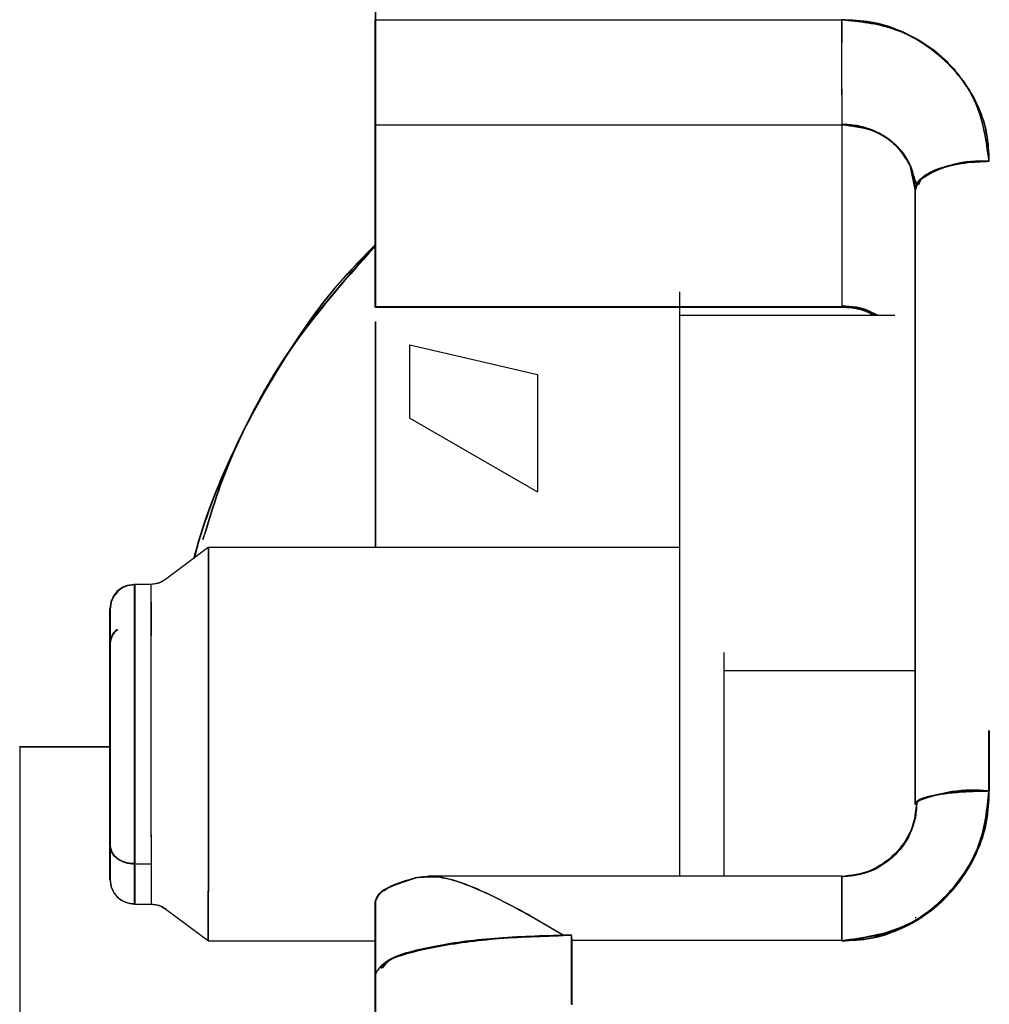
# Paper-space layout 'Sheet2' of a CAD drawing. Units: inches. Extents: x 4 to 303, y 5 to 193.
# Drawn here: x 84 to 85, y 78 to 79 of the extents above; entities that cross this region are included whole.
import ezdxf

# ---------------------------------------------------------------- set-up
doc = ezdxf.new("R2010")
doc.units = ezdxf.units.IN
doc.header["$MEASUREMENT"] = 0

psp = doc.layouts.new('Sheet2')

# ---------------------------------------------------------------- linework, layer by layer
at = {"color": 7, "linetype": 'Continuous', "lineweight": 25, "ltscale": 18}
for p, q in [((84.29139, 78.5784), (84.29139, 79.73007)), ((84.2911, 78.49491), (84.2911, 78.57869)), ((84.2911, 78.57869), (84.66512, 78.57869)), ((84.29139, 78.49459), (84.29139, 78.57837)), ((84.66512, 78.57869), (84.66512, 78.51842)), ((84.66541, 78.57712), (84.66541, 78.56006)), ((84.66541, 78.52325), (84.66541, 78.49459)), ((84.2911, 78.34933), (84.2911, 78.49491)), ((84.2911, 78.49491), (84.29139, 78.49491)), ((84.2911, 78.49491), (84.2911, 78.34933)), ((84.2911, 78.49491), (84.2911, 78.34933)), ((84.29139, 78.34901), (84.29139, 78.49459)), ((84.29139, 78.49459), (84.66541, 78.49459)), ((84.29139, 78.49459), (84.29139, 78.34901)), ((84.29139, 78.49459), (84.29139, 78.34901)), ((84.66541, 78.49459), (84.66541, 78.34901)), ((84.72417, 78.44249), (84.71995, 78.46211)), ((84.72446, 78.44217), (84.72024, 78.46179)), ((84.78323, 78.46559), (84.78323, 78.46569)), ((84.78352, 78.46527), (84.78352, 78.46537)), ((84.29105, 78.34873), (84.29139, 78.34873)), ((84.2911, 78.34873), (84.2911, 78.34933)), ((84.2911, 78.34933), (84.29139, 78.34933)), ((84.2911, 78.34873), (84.29139, 78.34873)), ((84.29134, 78.34841), (84.66541, 78.34841)), ((84.29139, 78.34841), (84.29139, 78.34901)), ((84.29139, 78.34901), (84.66541, 78.34901)), ((84.29139, 78.34841), (84.66541, 78.34841)), ((84.53549, 77.89246), (84.53549, 78.34187)), ((84.53549, 78.34187), (84.70768, 78.34187)), ((84.66541, 78.34901), (84.66541, 78.34841)), ((84.2911, 78.33676), (84.2911, 78.15554)), ((84.29139, 78.33682), (84.29139, 78.15554)), ((84.31895, 78.31821), (84.42131, 78.29435)), ((84.31895, 78.25955), (84.31895, 78.31821)), ((84.42131, 78.29435), (84.42131, 78.20045)), ((84.31895, 78.25955), (84.42131, 78.20045)), ((84.15725, 78.15586), (84.12308, 78.13023)), ((84.15724, 78.15585), (84.15717, 78.15585)), ((84.15732, 78.15591), (84.15725, 78.15586)), ((84.53549, 78.15586), (84.15725, 78.15586)), ((84.15725, 78.15586), (84.15725, 77.88047)), ((84.15753, 78.15554), (84.15753, 77.88015)), ((84.11131, 78.12633), (84.09819, 78.12633)), ((84.11131, 78.12633), (84.09819, 78.12633)), ((84.09819, 77.90257), (84.09819, 78.12633)), ((84.09819, 78.12633), (84.09819, 77.90257)), ((84.09819, 77.87042), (84.09819, 78.12633)), ((84.09848, 77.90225), (84.09848, 78.12601)), ((84.09848, 78.12601), (84.09848, 77.90225)), ((84.09848, 77.8701), (84.09848, 78.12601)), ((84.11131, 78.12633), (84.11131, 77.92413)), ((84.11978, 78.12816), (84.11738, 78.12695)), ((84.1116, 78.11203), (84.1116, 78.08536)), ((84.07851, 78.09879), (84.07851, 78.07944)), ((84.07851, 78.08469), (84.07851, 78.07944)), ((84.07879, 78.08501), (84.07879, 78.07912)), ((84.07879, 78.08469), (84.07879, 78.07912)), ((84.57063, 78.07174), (84.57063, 78.05739)), ((84.57063, 78.05739), (84.72417, 78.05739)), ((84.57063, 78.05739), (84.57063, 77.89246)), ((84.72417, 78.05707), (84.72446, 78.05707)), ((84.78323, 77.96082), (84.78323, 78.00931)), ((84.78323, 78.00931), (84.78323, 77.96082)), ((84.78323, 78.00931), (84.78323, 77.96082)), ((84.78352, 77.9605), (84.78352, 78.00899)), ((84.78352, 78.00899), (84.78352, 77.9605)), ((84.78352, 78.00899), (84.78352, 77.9605)), ((84.00627, 77.99652), (84.00627, 77.33157)), ((84.00656, 77.99636), (84.07701, 77.99636)), ((84.78323, 77.96037), (84.78323, 77.96082)), ((84.78323, 77.96037), (84.78323, 77.96082)), ((84.78352, 77.96005), (84.78352, 77.9605)), ((84.78352, 77.96005), (84.78352, 77.9605)), ((84.1116, 77.92554), (84.1116, 77.90225)), ((84.09819, 77.90257), (84.09819, 77.87042)), ((84.09848, 77.90257), (84.09819, 77.90257)), ((84.09819, 77.87042), (84.09819, 77.90257)), ((84.1116, 77.90225), (84.09848, 77.90225)), ((84.09848, 77.90225), (84.09848, 77.8701)), ((84.09848, 77.8701), (84.09848, 77.90225)), ((84.1116, 77.90225), (84.1116, 77.8701)), ((84.07879, 77.89536), (84.07879, 77.891)), ((84.66512, 77.89246), (84.33348, 77.89246)), ((84.66512, 77.89246), (84.33348, 77.89246)), ((84.66512, 77.89246), (84.66512, 77.84103)), ((84.32294, 77.89127), (84.32345, 77.89127)), ((84.66541, 77.89095), (84.66541, 77.84071)), ((84.15725, 77.8409), (84.15725, 77.88047)), ((84.15753, 77.84058), (84.15753, 77.88015)), ((84.75202, 77.88095), (84.75202, 77.88129)), ((84.75202, 77.88019), (84.75202, 77.88079)), ((84.09819, 77.87042), (84.09848, 77.87042)), ((84.09819, 77.87042), (84.09848, 77.87042)), ((84.09848, 77.8701), (84.1116, 77.8701)), ((84.09848, 77.8701), (84.1116, 77.8701)), ((84.11793, 77.8692), (84.12312, 77.86649)), ((84.2911, 77.87229), (84.2911, 77.8137)), ((84.2911, 77.87229), (84.2911, 77.8137)), ((84.29111, 77.8137), (84.29111, 77.87229)), ((84.29111, 77.8137), (84.29111, 77.87229)), ((84.29139, 77.87197), (84.29139, 77.81338)), ((84.29139, 77.87197), (84.29139, 77.81338)), ((84.2914, 77.81338), (84.2914, 77.87197)), ((84.2914, 77.81338), (84.2914, 77.87197)), ((84.12336, 77.8662), (84.15753, 77.84058)), ((84.72446, 77.85964), (84.72446, 77.85951)), ((84.72446, 77.85909), (84.72446, 77.85899)), ((84.44858, 77.8452), (84.44176, 77.8452)), ((84.44887, 77.84488), (84.44205, 77.84488)), ((84.44858, 77.84103), (84.44858, 77.8452)), ((84.44887, 77.84071), (84.44887, 77.84488)), ((84.15746, 77.84058), (84.15753, 77.84058)), ((84.15753, 77.84058), (84.2911, 77.84058)), ((84.15754, 77.84058), (84.15761, 77.84052)), ((84.44858, 77.84265), (84.44858, 77.84104)), ((84.44858, 77.84109), (84.44887, 77.84109)), ((84.44858, 77.84104), (84.44858, 77.78979)), ((84.44858, 77.78992), (84.44858, 77.84103)), ((84.66512, 77.84103), (84.44858, 77.84103)), ((84.44887, 77.84233), (84.44887, 77.84072)), ((84.44887, 77.84072), (84.44887, 77.78947)), ((84.44887, 77.7896), (84.44887, 77.84071)), ((84.2911, 77.74463), (84.2911, 77.8137)), ((84.2911, 77.8137), (84.2911, 77.74463)), ((84.2911, 77.8137), (84.2911, 77.74463)), ((84.29139, 77.74431), (84.29139, 77.81338)), ((84.29139, 77.81338), (84.29139, 77.74431)), ((84.29139, 77.81338), (84.29139, 77.74431))]:
    psp.add_line(p, q, dxfattribs=at)
at = {"color": 7, "linetype": 'Continuous', "lineweight": 25, "ltscale": 18, "flags": 128}
psp.add_lwpolyline([(84.72417, 78.44249), (84.72531, 78.447), (84.72867, 78.45134), (84.73413, 78.45533), (84.74147, 78.45883), (84.75042, 78.46171), (84.76063, 78.46384), (84.77171, 78.46516), (84.78323, 78.4656)], dxfattribs=at)
at = {"color": 7, "linetype": 'Continuous', "lineweight": 25, "ltscale": 324}
for centre, radius, start, end in [((84.77674, 78.38094), 0.08461, 85.40775, 125.05943), ((84.66544, 78.28903), 0.05998, 61.75469, 90.03296), ((84.66519, 78.28943), 0.05989, 61.10494, 81.30917), ((84.77054, 77.84857), 0.11296, 83.54782, 113.80784), ((84.77183, 77.83455), 0.12649, 84.69689, 111.04217)]:
    psp.add_arc(centre, radius, start, end, dxfattribs=at)
at = {"color": 7, "linetype": 'Continuous', "lineweight": 25, "ltscale": 18}
for points, knots in [([(84.2911, 79.7304), (84.2911, 79.69066), (84.2911, 79.61119), (84.2911, 79.45305), (84.2911, 79.26983), (84.2911, 79.06088), (84.2911, 78.83131), (84.2911, 78.66289), (84.2911, 78.57869)], [0, 0, 0, 0, 0.166642, 0.333322, 0.5, 0.666668, 0.833347, 1, 1, 1, 1]), ([(84.29139, 79.73008), (84.29139, 79.69034), (84.29139, 79.61087), (84.29139, 79.45273), (84.29139, 79.26951), (84.29139, 79.06056), (84.29139, 78.83099), (84.29139, 78.66257), (84.29139, 78.57837)], [0, 0, 0, 0, 0.166642, 0.333322, 0.5, 0.666668, 0.833347, 1, 1, 1, 1]), ([(84.2911, 78.57869), (84.2911, 78.57455), (84.2911, 78.56631), (84.2911, 78.55266), (84.2911, 78.53921), (84.2911, 78.52644), (84.2911, 78.51496), (84.2911, 78.50541), (84.2911, 78.49803), (84.2911, 78.49595), (84.2911, 78.49491)], [0, 0, 0, 0, 0.1251921, 0.2498754, 0.3749749, 0.5, 0.6250479, 0.75016, 0.8748009, 1, 1, 1, 1]), ([(84.29139, 78.57837), (84.29139, 78.57423), (84.29139, 78.56599), (84.29139, 78.55234), (84.29139, 78.53889), (84.29139, 78.52612), (84.29139, 78.51464), (84.29139, 78.50509), (84.29139, 78.49771), (84.29139, 78.49563), (84.29139, 78.49459)], [0, 0, 0, 0, 0.125192, 0.249875, 0.374975, 0.5, 0.625048, 0.75016, 0.874801, 1, 1, 1, 1]), ([(84.78323, 78.46569), (84.78295, 78.47301), (84.78239, 78.48763), (84.77323, 78.51559), (84.75611, 78.54059), (84.73241, 78.55983), (84.71175, 78.57067), (84.689, 78.57779), (84.67308, 78.5784), (84.66512, 78.57871)], [0, 0, 0, 0, 0.125262, 0.250224, 0.499525, 0.624624, 0.749807, 0.874786, 1, 1, 1, 1]), ([(84.78323, 78.4656), (84.78093, 78.48218), (84.77638, 78.5149), (84.74535, 78.5515), (84.70684, 78.57446), (84.67912, 78.57727), (84.66512, 78.57869)], [0, 0, 0, 0, 0.2850469, 0.5626288, 0.7790265, 1, 1, 1, 1]), ([(84.78352, 78.46537), (84.78324, 78.47269), (84.78268, 78.48731), (84.77351, 78.51527), (84.7564, 78.54027), (84.7327, 78.55951), (84.71204, 78.57035), (84.68929, 78.57747), (84.67337, 78.57808), (84.66541, 78.57839)], [0, 0, 0, 0, 0.125262, 0.250224, 0.499525, 0.624624, 0.749807, 0.874786, 1, 1, 1, 1]), ([(84.78352, 78.46528), (84.78121, 78.48186), (84.77667, 78.51458), (84.74563, 78.55118), (84.70713, 78.57414), (84.67941, 78.57695), (84.66541, 78.57837)], [0, 0, 0, 0, 0.285047, 0.562629, 0.779027, 1, 1, 1, 1]), ([(84.66512, 78.49491), (84.66919, 78.4947), (84.67732, 78.49428), (84.68883, 78.49094), (84.69919, 78.48586), (84.71092, 78.47691), (84.72179, 78.46225), (84.72338, 78.44908), (84.72417, 78.44249)], [0, 0, 0, 0, 0.125707, 0.25054, 0.375672, 0.501132, 0.750372, 1, 1, 1, 1]), ([(84.66512, 78.49491), (84.67401, 78.49383), (84.69184, 78.49166), (84.71064, 78.47741), (84.72203, 78.46065), (84.72346, 78.44859), (84.72417, 78.44249)], [0, 0, 0, 0, 0.273709, 0.548871, 0.771731, 1, 1, 1, 1]), ([(84.71995, 78.46211), (84.71744, 78.4666), (84.7124, 78.47559), (84.69947, 78.48608), (84.6834, 78.49346), (84.67122, 78.49442), (84.66512, 78.49491)], [0, 0, 0, 0, 0.249823, 0.500396, 0.749993, 1, 1, 1, 1]), ([(84.72001, 78.4619), (84.71647, 78.46791), (84.71114, 78.47695), (84.69914, 78.48586), (84.68883, 78.49095), (84.6773, 78.49427), (84.66919, 78.4947), (84.66512, 78.49491)], [0, 0, 0, 0, 0.332234, 0.499304, 0.666178, 0.832792, 1, 1, 1, 1]), ([(84.66541, 78.49459), (84.66948, 78.49438), (84.6776, 78.49396), (84.68912, 78.49062), (84.69948, 78.48554), (84.71121, 78.47659), (84.72208, 78.46193), (84.72367, 78.44876), (84.72446, 78.44217)], [0, 0, 0, 0, 0.125707, 0.25054, 0.375672, 0.501132, 0.750372, 1, 1, 1, 1]), ([(84.66541, 78.49459), (84.6743, 78.49351), (84.69213, 78.49134), (84.71092, 78.47709), (84.72232, 78.46033), (84.72374, 78.44827), (84.72446, 78.44217)], [0, 0, 0, 0, 0.2737091, 0.5488715, 0.7717306, 1, 1, 1, 1]), ([(84.7203, 78.46158), (84.71675, 78.46759), (84.71143, 78.47663), (84.69943, 78.48554), (84.68912, 78.49063), (84.67759, 78.49395), (84.66947, 78.49438), (84.66541, 78.49459)], [0, 0, 0, 0, 0.332234, 0.499304, 0.666178, 0.832792, 1, 1, 1, 1]), ([(84.72024, 78.46179), (84.71772, 78.46628), (84.71268, 78.47527), (84.69976, 78.48576), (84.68369, 78.49314), (84.6715, 78.4941), (84.66541, 78.49459)], [0, 0, 0, 0, 0.2498227, 0.5003958, 0.7499931, 1, 1, 1, 1]), ([(84.72417, 78.44249), (84.72529, 78.44588), (84.72752, 78.45266), (84.74333, 78.46026), (84.7628, 78.46479), (84.77642, 78.46533), (84.78323, 78.4656)], [0, 0, 0, 0, 0.279617, 0.559234, 0.779612, 1, 1, 1, 1]), ([(84.72418, 78.44249), (84.72507, 78.44552), (84.72684, 78.45158), (84.74049, 78.45922), (84.76002, 78.46456), (84.77549, 78.46525), (84.78323, 78.4656)], [0, 0, 0, 0, 0.249954, 0.500006, 0.750054, 1, 1, 1, 1]), ([(84.72419, 78.44249), (84.72457, 78.44449), (84.72533, 78.44852), (84.73153, 78.45415), (84.74097, 78.45903), (84.75343, 78.46272), (84.76783, 78.46515), (84.77811, 78.46545), (84.78323, 78.4656)], [0, 0, 0, 0, 0.165355, 0.332673, 0.5, 0.667327, 0.834645, 1, 1, 1, 1]), ([(84.72447, 78.44217), (84.72535, 78.4452), (84.72713, 78.45126), (84.74077, 78.4589), (84.7603, 78.46424), (84.77578, 78.46493), (84.78352, 78.46528)], [0, 0, 0, 0, 0.249954, 0.500006, 0.750054, 1, 1, 1, 1]), ([(84.72447, 78.44217), (84.72485, 78.44417), (84.72562, 78.4482), (84.73182, 78.45383), (84.74125, 78.45871), (84.75372, 78.4624), (84.76811, 78.46483), (84.7784, 78.46513), (84.78352, 78.46528)], [0, 0, 0, 0, 0.165355, 0.332673, 0.5, 0.667327, 0.834645, 1, 1, 1, 1]), ([(84.72687, 78.44638), (84.72761, 78.4483), (84.72967, 78.45359), (84.74376, 78.45992), (84.76305, 78.46448), (84.7767, 78.46501), (84.78352, 78.46528)], [0, 0, 0, 0, 0.181827, 0.499401, 0.749695, 1, 1, 1, 1]), ([(84.72293, 78.45339), (84.72324, 78.45247), (84.72394, 78.45043), (84.72477, 78.44812), (84.72523, 78.44684)], [0, 0, 0, 0, 0.44589, 1, 1, 1, 1]), ([(84.29139, 78.39805), (84.26486, 78.36827), (84.22012, 78.31807), (84.17522, 78.23088), (84.15321, 78.1766), (84.14595, 78.14778), (84.14567, 78.14664)], [0, 0, 0, 0, 0.421003, 0.709858, 0.988456, 1, 1, 1, 1]), ([(84.29139, 78.39769), (84.26496, 78.36803), (84.22033, 78.31794), (84.17551, 78.23088), (84.15353, 78.17668), (84.14629, 78.14796), (84.14602, 78.1469)], [0, 0, 0, 0, 0.420446, 0.710026, 0.989324, 1, 1, 1, 1]), ([(84.29139, 78.39737), (84.26496, 78.36771), (84.22032, 78.31762), (84.17552, 78.23056), (84.15357, 78.17649), (84.14635, 78.1479), (84.14612, 78.14698)], [0, 0, 0, 0, 0.421006, 0.710973, 0.990643, 1, 1, 1, 1]), ([(84.29139, 78.39858), (84.27869, 78.3856), (84.24913, 78.35537), (84.20927, 78.29418), (84.17346, 78.22912), (84.15875, 78.18116), (84.15294, 78.16222)], [0, 0, 0, 0, 0.2087709, 0.4860936, 0.7971702, 1, 1, 1, 1]), ([(84.29139, 78.39827), (84.27879, 78.38538), (84.24933, 78.35525), (84.20956, 78.29417), (84.17373, 78.22908), (84.159, 78.18107), (84.15318, 78.16209)], [0, 0, 0, 0, 0.2073857, 0.4850202, 0.7964467, 1, 1, 1, 1]), ([(84.53549, 78.34187), (84.53549, 78.34579), (84.53549, 78.35194), (84.53549, 78.35839), (84.53549, 78.36071)], [0, 0, 0, 0, 0.639447, 1, 1, 1, 1]), ([(84.66511, 78.3487), (84.67026, 78.3484), (84.67972, 78.34786), (84.68823, 78.34374), (84.69211, 78.34187)], [0, 0, 0, 0, 0.544761, 1, 1, 1, 1]), ([(84.66511, 78.3487), (84.67026, 78.3484), (84.67972, 78.34786), (84.68823, 78.34374), (84.69211, 78.34187)], [0, 0, 0, 0, 0.544609, 1, 1, 1, 1]), ([(84.69238, 78.34187), (84.69085, 78.34295), (84.68305, 78.34847), (84.67311, 78.34894), (84.66512, 78.34932)], [0, 0, 0, 0, 0.195909, 1, 1, 1, 1]), ([(84.6654, 78.34838), (84.67055, 78.3481), (84.67974, 78.34759), (84.688, 78.34361), (84.69162, 78.34187)], [0, 0, 0, 0, 0.5615033, 1, 1, 1, 1]), ([(84.6654, 78.34838), (84.67055, 78.3481), (84.67974, 78.34759), (84.688, 78.34361), (84.69162, 78.34187)], [0, 0, 0, 0, 0.5613489, 1, 1, 1, 1]), ([(84.66541, 78.349), (84.66541, 78.34864), (84.66541, 78.34807), (84.66541, 78.34875), (84.66541, 78.34901)], [0, 0, 0, 0, 0.625818, 1, 1, 1, 1]), ([(84.69218, 78.34187), (84.69081, 78.34283), (84.68315, 78.34821), (84.67341, 78.34864), (84.66541, 78.349)], [0, 0, 0, 0, 0.179049, 1, 1, 1, 1]), ([(84.2911, 78.33523), (84.2911, 78.32256), (84.2911, 78.30762), (84.2911, 78.28796), (84.2911, 78.28499)], [0, 0, 0, 0, 0.8486603, 1, 1, 1, 1]), ([(84.29139, 78.33523), (84.29139, 78.32246), (84.29139, 78.30743), (84.29139, 78.28764), (84.29139, 78.28467)], [0, 0, 0, 0, 0.849637, 1, 1, 1, 1]), ([(84.12333, 78.13042), (84.12121, 78.1291), (84.11743, 78.12675), (84.11301, 78.12646), (84.11106, 78.12633)], [0, 0, 0, 0, 0.5594709, 1, 1, 1, 1]), ([(84.12312, 78.13026), (84.12131, 78.12913), (84.11769, 78.12687), (84.11344, 78.12651), (84.11131, 78.12633)], [0, 0, 0, 0, 0.499999, 1, 1, 1, 1]), ([(84.0979, 78.12625), (84.09544, 78.12596), (84.0904, 78.12537), (84.08394, 78.12091), (84.07943, 78.11436), (84.07881, 78.10921), (84.07851, 78.10663)], [0, 0, 0, 0, 0.2404674, 0.4948279, 0.7474189, 1, 1, 1, 1]), ([(84.0979, 78.12625), (84.09544, 78.12596), (84.0904, 78.12537), (84.08394, 78.12091), (84.07943, 78.11436), (84.07881, 78.10921), (84.07851, 78.10663)], [0, 0, 0, 0, 0.240506, 0.494879, 0.747445, 1, 1, 1, 1]), ([(84.09818, 78.12593), (84.09573, 78.12564), (84.09069, 78.12505), (84.08423, 78.12059), (84.07971, 78.11404), (84.0791, 78.10889), (84.07879, 78.10631)], [0, 0, 0, 0, 0.240467, 0.494828, 0.747419, 1, 1, 1, 1]), ([(84.09818, 78.12593), (84.09573, 78.12564), (84.09068, 78.12505), (84.08423, 78.12059), (84.07971, 78.11404), (84.0791, 78.10889), (84.07879, 78.10631)], [0, 0, 0, 0, 0.240506, 0.494879, 0.747445, 1, 1, 1, 1]), ([(84.07851, 78.10573), (84.07851, 78.10608), (84.07851, 78.10867), (84.07851, 78.09742), (84.07851, 78.0724), (84.07851, 78.03458), (84.07851, 77.99163), (84.07851, 77.95666), (84.07851, 77.9322), (84.07851, 77.92222), (84.07851, 77.91722)], [0, 0, 0, 0, 0.024844, 0.18725, 0.349643, 0.512036, 0.674442, 0.836832, 0.918401, 1, 1, 1, 1]), ([(84.07851, 77.91731), (84.07851, 77.92792), (84.07851, 77.94914), (84.07851, 77.9918), (84.07851, 78.03447), (84.07851, 78.07228), (84.07851, 78.09726), (84.07851, 78.10849), (84.07851, 78.10591), (84.07851, 78.10557)], [0, 0, 0, 0, 0.1625092, 0.3250174, 0.4875252, 0.6500336, 0.8125418, 0.9750497, 1, 1, 1, 1]), ([(84.07851, 78.10556), (84.07851, 78.1059), (84.07851, 78.10849), (84.07851, 78.09725), (84.07851, 78.07227), (84.07851, 78.03451), (84.07851, 77.99163), (84.07851, 77.95671), (84.07851, 77.93228), (84.07851, 77.9223), (84.07851, 77.91731)], [0, 0, 0, 0, 0.025038, 0.187411, 0.349772, 0.512133, 0.674507, 0.836865, 0.918418, 1, 1, 1, 1]), ([(84.07851, 77.91731), (84.07851, 77.92792), (84.07851, 77.94914), (84.07851, 77.9918), (84.07851, 78.03447), (84.07851, 78.07228), (84.07851, 78.09725), (84.07851, 78.10848), (84.07851, 78.10591), (84.07851, 78.10556)], [0, 0, 0, 0, 0.162511, 0.32502, 0.487529, 0.650038, 0.812547, 0.975056, 1, 1, 1, 1]), ([(84.07879, 78.10541), (84.07879, 78.10576), (84.07879, 78.10835), (84.07879, 78.0971), (84.07879, 78.07208), (84.07879, 78.03426), (84.07879, 77.99131), (84.07879, 77.95634), (84.07879, 77.93188), (84.07879, 77.9219), (84.07879, 77.9169)], [0, 0, 0, 0, 0.024844, 0.18725, 0.349643, 0.512036, 0.674442, 0.836832, 0.918401, 1, 1, 1, 1]), ([(84.07879, 77.91699), (84.07879, 77.92761), (84.07879, 77.94883), (84.07879, 77.99144), (84.07879, 78.03429), (84.07879, 78.07143), (84.07879, 78.09767), (84.07879, 78.10244), (84.07879, 78.10465)], [0, 0, 0, 0, 0.1705562, 0.3411113, 0.5116653, 0.6822198, 0.8527741, 1, 1, 1, 1]), ([(84.07879, 77.91699), (84.07879, 77.92761), (84.07879, 77.94883), (84.07879, 77.99144), (84.07879, 78.03431), (84.07879, 78.07137), (84.07879, 78.09692), (84.07879, 78.10154), (84.07879, 78.10353)], [0, 0, 0, 0, 0.1736522, 0.3473033, 0.5209539, 0.6946051, 0.8682562, 1, 1, 1, 1]), ([(84.07879, 78.10283), (84.07879, 78.10097), (84.07879, 78.09645), (84.07879, 78.07131), (84.07879, 78.03436), (84.07879, 77.99126), (84.07879, 77.9564), (84.07879, 77.93196), (84.07879, 77.92198), (84.07879, 77.91699)], [0, 0, 0, 0, 0.121714, 0.297202, 0.47269, 0.648191, 0.823676, 0.911822, 1, 1, 1, 1]), ([(84.0848, 78.09012), (84.08462, 78.09004), (84.08229, 78.08891), (84.07954, 78.0851), (84.07885, 78.08133), (84.07851, 78.07944)], [0, 0, 0, 0, 0.039622, 0.519819, 1, 1, 1, 1]), ([(84.08476, 78.0901), (84.08459, 78.09002), (84.08228, 78.0889), (84.07954, 78.0851), (84.07885, 78.08133), (84.07851, 78.07944)], [0, 0, 0, 0, 0.036918, 0.518466, 1, 1, 1, 1]), ([(84.08505, 78.08978), (84.08488, 78.0897), (84.08257, 78.08858), (84.07983, 78.08478), (84.07914, 78.08101), (84.07879, 78.07912)], [0, 0, 0, 0, 0.036841, 0.518428, 1, 1, 1, 1]), ([(84.08501, 78.08976), (84.08486, 78.08969), (84.08255, 78.08857), (84.07983, 78.08478), (84.07914, 78.08101), (84.07879, 78.07912)], [0, 0, 0, 0, 0.034123, 0.517068, 1, 1, 1, 1]), ([(84.07851, 78.07944), (84.07851, 78.06883), (84.07851, 78.04762), (84.07851, 78.00492), (84.07851, 77.9624), (84.07851, 77.92406), (84.07851, 77.90872), (84.07851, 77.90105)], [0, 0, 0, 0, 0.2000016, 0.4000019, 0.600001, 0.8000006, 1, 1, 1, 1]), ([(84.07851, 78.07944), (84.07851, 78.06884), (84.07851, 78.04763), (84.07851, 78.00485), (84.07851, 77.96266), (84.07851, 77.92995), (84.07851, 77.9182), (84.07851, 77.9144)], [0, 0, 0, 0, 0.223323, 0.446644, 0.669965, 0.893287, 1, 1, 1, 1]), ([(84.07879, 78.07912), (84.07879, 78.06851), (84.07879, 78.0473), (84.07879, 78.0046), (84.07879, 77.96208), (84.07879, 77.92374), (84.07879, 77.9084), (84.07879, 77.90073)], [0, 0, 0, 0, 0.2000016, 0.4000019, 0.600001, 0.8000006, 1, 1, 1, 1]), ([(84.07879, 78.07912), (84.07879, 78.06851), (84.07879, 78.0473), (84.07879, 78.0046), (84.07879, 77.96208), (84.07879, 77.92373), (84.07879, 77.9084), (84.07879, 77.90073)], [0, 0, 0, 0, 0.200001, 0.400001, 0.6, 0.8, 1, 1, 1, 1]), ([(84.00627, 77.99636), (84.00969, 77.99636), (84.01636, 77.99636), (84.05814, 77.99636), (84.07851, 77.99636)], [0, 0, 0, 0, 0.51255, 1, 1, 1, 1]), ([(84.00656, 77.99604), (84.00997, 77.99604), (84.0166, 77.99604), (84.05826, 77.99604), (84.07851, 77.99604)], [0, 0, 0, 0, 0.513916, 1, 1, 1, 1]), ([(84.66512, 77.84103), (84.68258, 77.84344), (84.71726, 77.84824), (84.75535, 77.88047), (84.77878, 77.91915), (84.78173, 77.9465), (84.78323, 77.96037)], [0, 0, 0, 0, 0.2792962, 0.554592, 0.7740314, 1, 1, 1, 1]), ([(84.66512, 77.84103), (84.68245, 77.84331), (84.71726, 77.8479), (84.75594, 77.8801), (84.77899, 77.91935), (84.78181, 77.94667), (84.78323, 77.96037)], [0, 0, 0, 0, 0.276509, 0.555656, 0.777147, 1, 1, 1, 1]), ([(84.66512, 77.84103), (84.67299, 77.84135), (84.68871, 77.84199), (84.71868, 77.85187), (84.75149, 77.87461), (84.77306, 77.90787), (84.78234, 77.93746), (84.78294, 77.95278), (84.78324, 77.96037)], [0, 0, 0, 0, 0.125666, 0.251119, 0.501112, 0.751276, 0.876705, 1, 1, 1, 1]), ([(84.66512, 77.84109), (84.67297, 77.8414), (84.68866, 77.84202), (84.71858, 77.85185), (84.75139, 77.87441), (84.77303, 77.90754), (84.78236, 77.9372), (84.78294, 77.95264), (84.78323, 77.96037)], [0, 0, 0, 0, 0.125394, 0.250515, 0.499948, 0.749448, 0.874604, 1, 1, 1, 1]), ([(84.66541, 77.84071), (84.68287, 77.84312), (84.71755, 77.84792), (84.75564, 77.88015), (84.77907, 77.91883), (84.78202, 77.94618), (84.78352, 77.96005)], [0, 0, 0, 0, 0.279296, 0.554592, 0.774031, 1, 1, 1, 1]), ([(84.66541, 77.84071), (84.68273, 77.84299), (84.71755, 77.84758), (84.75623, 77.87978), (84.77928, 77.91903), (84.7821, 77.94635), (84.78352, 77.96005)], [0, 0, 0, 0, 0.2765094, 0.5556558, 0.7771471, 1, 1, 1, 1]), ([(84.66541, 77.84071), (84.67327, 77.84103), (84.689, 77.84167), (84.71897, 77.85155), (84.75178, 77.87429), (84.77335, 77.90755), (84.78263, 77.93714), (84.78323, 77.95246), (84.78353, 77.96005)], [0, 0, 0, 0, 0.1256663, 0.2511185, 0.5011118, 0.751276, 0.8767051, 1, 1, 1, 1]), ([(84.66541, 77.84077), (84.67326, 77.84108), (84.68895, 77.8417), (84.71887, 77.85153), (84.75168, 77.87409), (84.77332, 77.90722), (84.78265, 77.93688), (84.78323, 77.95232), (84.78352, 77.96005)], [0, 0, 0, 0, 0.125394, 0.250515, 0.499948, 0.749448, 0.874604, 1, 1, 1, 1]), ([(84.78352, 77.9605), (84.7784, 77.96043), (84.76811, 77.96029), (84.75371, 77.95918), (84.74125, 77.95749), (84.73182, 77.95525), (84.72561, 77.95267), (84.72485, 77.95082), (84.72447, 77.94991)], [0, 0, 0, 0, 0.165362, 0.332676, 0.5, 0.667324, 0.834638, 1, 1, 1, 1]), ([(84.78352, 77.9605), (84.7784, 77.96043), (84.76811, 77.96029), (84.75372, 77.95918), (84.74125, 77.95749), (84.73182, 77.95525), (84.72562, 77.95267), (84.72485, 77.95083), (84.72447, 77.94991)], [0, 0, 0, 0, 0.165355, 0.332673, 0.5, 0.667327, 0.834645, 1, 1, 1, 1]), ([(84.78323, 77.96082), (84.77811, 77.96075), (84.76782, 77.96061), (84.75343, 77.9595), (84.74094, 77.95781), (84.73161, 77.95557), (84.72611, 77.95343), (84.7254, 77.95204), (84.72516, 77.95159)], [0, 0, 0, 0, 0.180268, 0.362665, 0.545072, 0.72748, 0.909877, 1, 1, 1, 1]), ([(84.78323, 77.96082), (84.77811, 77.96075), (84.76782, 77.96061), (84.75344, 77.9595), (84.74093, 77.95781), (84.73166, 77.95557), (84.72635, 77.95357), (84.72566, 77.95233), (84.72549, 77.95203)], [0, 0, 0, 0, 0.185636, 0.373475, 0.561325, 0.749175, 0.937014, 1, 1, 1, 1]), ([(84.78323, 77.96082), (84.77455, 77.96062), (84.75718, 77.96022), (84.73803, 77.95737), (84.72774, 77.95451), (84.72649, 77.95275), (84.7261, 77.95221)], [0, 0, 0, 0, 0.318349, 0.636698, 0.887604, 1, 1, 1, 1]), ([(84.78352, 77.9605), (84.77483, 77.9603), (84.75746, 77.9599), (84.73832, 77.95705), (84.72802, 77.95419), (84.72678, 77.95243), (84.72639, 77.95189)], [0, 0, 0, 0, 0.318349, 0.636698, 0.887604, 1, 1, 1, 1]), ([(84.72526, 77.95225), (84.72439, 77.94443), (84.72266, 77.92881), (84.70872, 77.90895), (84.68881, 77.89503), (84.67301, 77.89316), (84.66512, 77.89223)], [0, 0, 0, 0, 0.250848, 0.501591, 0.751122, 1, 1, 1, 1]), ([(84.72516, 77.95215), (84.72494, 77.94818), (84.72452, 77.94032), (84.71967, 77.92545), (84.70858, 77.90911), (84.69212, 77.89804), (84.6771, 77.89305), (84.66914, 77.89254), (84.66512, 77.89228)], [0, 0, 0, 0, 0.128722, 0.254098, 0.500335, 0.747149, 0.87251, 1, 1, 1, 1]), ([(84.72555, 77.95193), (84.72468, 77.94411), (84.72294, 77.92849), (84.709, 77.90863), (84.6891, 77.89471), (84.6733, 77.89284), (84.66541, 77.89191)], [0, 0, 0, 0, 0.250848, 0.501591, 0.751122, 1, 1, 1, 1]), ([(84.72545, 77.95183), (84.72523, 77.94786), (84.7248, 77.94), (84.71996, 77.92513), (84.70887, 77.90879), (84.69241, 77.89772), (84.67739, 77.89273), (84.66942, 77.89222), (84.66541, 77.89196)], [0, 0, 0, 0, 0.128722, 0.254098, 0.500335, 0.747149, 0.87251, 1, 1, 1, 1]), ([(84.09819, 77.90257), (84.09562, 77.90281), (84.09047, 77.90327), (84.08393, 77.90664), (84.07943, 77.91153), (84.07881, 77.91539), (84.07851, 77.91731)], [0, 0, 0, 0, 0.250024, 0.500057, 0.750032, 1, 1, 1, 1]), ([(84.07851, 77.91731), (84.07851, 77.91293), (84.07851, 77.90417), (84.07851, 77.89297), (84.07851, 77.89188), (84.07851, 77.89119)], [0, 0, 0, 0, 0.271532, 0.542964, 1, 1, 1, 1]), ([(84.07851, 77.91731), (84.07881, 77.91539), (84.07943, 77.91153), (84.08393, 77.90664), (84.09047, 77.90327), (84.09562, 77.90281), (84.09819, 77.90257)], [0, 0, 0, 0, 0.2499406, 0.4998885, 0.7499485, 1, 1, 1, 1]), ([(84.07851, 77.89612), (84.07851, 77.89375), (84.07851, 77.887), (84.07851, 77.89323), (84.07851, 77.90929), (84.07851, 77.91731)], [0, 0, 0, 0, 0.2128, 0.606402, 1, 1, 1, 1]), ([(84.09819, 77.90257), (84.09562, 77.90281), (84.09047, 77.90327), (84.08393, 77.90664), (84.07943, 77.91153), (84.07881, 77.91539), (84.07851, 77.91731)], [0, 0, 0, 0, 0.250052, 0.500111, 0.750059, 1, 1, 1, 1]), ([(84.07851, 77.89568), (84.07851, 77.89351), (84.07851, 77.887), (84.07851, 77.89327), (84.07851, 77.9093), (84.07851, 77.91731)], [0, 0, 0, 0, 0.200001, 0.600003, 1, 1, 1, 1]), ([(84.07851, 77.91731), (84.07881, 77.91539), (84.07943, 77.91153), (84.08393, 77.90664), (84.09047, 77.90327), (84.09562, 77.90281), (84.09819, 77.90257)], [0, 0, 0, 0, 0.2499676, 0.499943, 0.7499757, 1, 1, 1, 1]), ([(84.07851, 77.91722), (84.07851, 77.91283), (84.07851, 77.90404), (84.07851, 77.89281), (84.07851, 77.8917), (84.07851, 77.89101)], [0, 0, 0, 0, 0.271354, 0.542606, 1, 1, 1, 1]), ([(84.09848, 77.90225), (84.0959, 77.90249), (84.09076, 77.90295), (84.08422, 77.90632), (84.07972, 77.91121), (84.0791, 77.91507), (84.07879, 77.91699)], [0, 0, 0, 0, 0.250024, 0.500057, 0.750032, 1, 1, 1, 1]), ([(84.07879, 77.91699), (84.07879, 77.91261), (84.07879, 77.90385), (84.07879, 77.89265), (84.07879, 77.89156), (84.07879, 77.89087)], [0, 0, 0, 0, 0.271532, 0.542964, 1, 1, 1, 1]), ([(84.07879, 77.89596), (84.07879, 77.89352), (84.07879, 77.88669), (84.07879, 77.8929), (84.07879, 77.90896), (84.07879, 77.91699)], [0, 0, 0, 0, 0.217389, 0.608696, 1, 1, 1, 1]), ([(84.09848, 77.90225), (84.0959, 77.90249), (84.09076, 77.90295), (84.08422, 77.90632), (84.07972, 77.91121), (84.0791, 77.91507), (84.07879, 77.91699)], [0, 0, 0, 0, 0.250052, 0.500111, 0.750059, 1, 1, 1, 1]), ([(84.07879, 77.89087), (84.07879, 77.89147), (84.07879, 77.89279), (84.07879, 77.90849), (84.07879, 77.91699)], [0, 0, 0, 0, 0.458429, 1, 1, 1, 1]), ([(84.07879, 77.91699), (84.0791, 77.91507), (84.07972, 77.91121), (84.08422, 77.90632), (84.09076, 77.90295), (84.0959, 77.90249), (84.09848, 77.90225)], [0, 0, 0, 0, 0.249968, 0.499943, 0.749976, 1, 1, 1, 1]), ([(84.07879, 77.9169), (84.07879, 77.91251), (84.07879, 77.90372), (84.07879, 77.89249), (84.07879, 77.89138), (84.07879, 77.89069)], [0, 0, 0, 0, 0.271354, 0.542606, 1, 1, 1, 1]), ([(84.07955, 77.91418), (84.07974, 77.91322), (84.0803, 77.91036), (84.08428, 77.90633), (84.09074, 77.90294), (84.0959, 77.90248), (84.09848, 77.90225)], [0, 0, 0, 0, 0.142818, 0.428463, 0.714237, 1, 1, 1, 1]), ([(84.44181, 77.84527), (84.4248, 77.85536), (84.4033, 77.8681), (84.36946, 77.88418), (84.34494, 77.8936), (84.32867, 77.89188), (84.32295, 77.89127)], [0, 0, 0, 0, 0.395395, 0.4996263, 0.8241163, 1, 1, 1, 1]), ([(84.44181, 77.84527), (84.4248, 77.85536), (84.4033, 77.8681), (84.36946, 77.88418), (84.34494, 77.8936), (84.32867, 77.89188), (84.32295, 77.89127)], [0, 0, 0, 0, 0.395395, 0.499626, 0.824115, 1, 1, 1, 1]), ([(84.4421, 77.84495), (84.42508, 77.85504), (84.40359, 77.86778), (84.36975, 77.88386), (84.34522, 77.89328), (84.32896, 77.89156), (84.32324, 77.89095)], [0, 0, 0, 0, 0.395395, 0.499626, 0.824116, 1, 1, 1, 1]), ([(84.4421, 77.84495), (84.42508, 77.85504), (84.40359, 77.86778), (84.36975, 77.88386), (84.34522, 77.89328), (84.32896, 77.89156), (84.32324, 77.89095)], [0, 0, 0, 0, 0.395395, 0.499626, 0.824115, 1, 1, 1, 1]), ([(84.07851, 77.89012), (84.07881, 77.88755), (84.07943, 77.8824), (84.08394, 77.87584), (84.0904, 77.87138), (84.09544, 77.87079), (84.0979, 77.87051)], [0, 0, 0, 0, 0.2525555, 0.5051205, 0.7594945, 1, 1, 1, 1]), ([(84.07851, 77.89012), (84.07881, 77.88755), (84.07943, 77.88239), (84.08394, 77.87584), (84.0904, 77.87138), (84.09544, 77.87079), (84.0979, 77.87051)], [0, 0, 0, 0, 0.252581, 0.505172, 0.759533, 1, 1, 1, 1]), ([(84.07879, 77.8898), (84.0791, 77.88723), (84.07971, 77.88208), (84.08423, 77.87552), (84.09068, 77.87106), (84.09573, 77.87047), (84.09818, 77.87019)], [0, 0, 0, 0, 0.252555, 0.505121, 0.759494, 1, 1, 1, 1]), ([(84.07879, 77.8898), (84.0791, 77.88723), (84.07971, 77.88207), (84.08423, 77.87552), (84.09069, 77.87106), (84.09573, 77.87047), (84.09818, 77.87019)], [0, 0, 0, 0, 0.252581, 0.505172, 0.759533, 1, 1, 1, 1]), ([(84.29111, 77.87229), (84.29267, 77.87587), (84.29566, 77.88271), (84.31413, 77.8885), (84.32295, 77.89127)], [0, 0, 0, 0, 0.52204, 1, 1, 1, 1]), ([(84.29111, 77.87229), (84.29267, 77.87587), (84.29566, 77.88271), (84.31413, 77.8885), (84.32295, 77.89127)], [0, 0, 0, 0, 0.522041, 1, 1, 1, 1]), ([(84.2914, 77.87197), (84.29296, 77.87555), (84.29595, 77.88239), (84.31441, 77.88818), (84.32324, 77.89095)], [0, 0, 0, 0, 0.52204, 1, 1, 1, 1]), ([(84.2914, 77.87197), (84.29296, 77.87555), (84.29595, 77.88239), (84.31441, 77.88818), (84.32324, 77.89095)], [0, 0, 0, 0, 0.522041, 1, 1, 1, 1]), ([(84.66512, 77.89079), (84.66512, 77.89089), (84.66512, 77.89122), (84.66512, 77.87995), (84.66512, 77.86198), (84.66512, 77.84801), (84.66512, 77.84103)], [0, 0, 0, 0, 0.129624, 0.4674, 0.733693, 1, 1, 1, 1]), ([(84.66541, 77.89026), (84.66541, 77.89025), (84.66541, 77.89017), (84.66541, 77.8794), (84.66541, 77.86171), (84.66541, 77.84771), (84.66541, 77.84071)], [0, 0, 0, 0, 0.0407114, 0.4129925, 0.706489, 1, 1, 1, 1]), ([(84.11135, 77.8701), (84.11383, 77.86989), (84.11827, 77.8695), (84.12198, 77.86708), (84.12361, 77.86601)], [0, 0, 0, 0, 0.559471, 1, 1, 1, 1]), ([(84.1116, 77.87011), (84.11373, 77.86992), (84.11798, 77.86956), (84.1216, 77.8673), (84.12341, 77.86617)], [0, 0, 0, 0, 0.500001, 1, 1, 1, 1]), ([(84.11475, 77.86977), (84.11595, 77.86963), (84.11909, 77.86927), (84.12171, 77.86745), (84.12333, 77.86633)], [0, 0, 0, 0, 0.383105, 1, 1, 1, 1]), ([(84.44176, 77.8452), (84.42179, 77.84444), (84.38185, 77.84291), (84.33227, 77.83526), (84.29779, 77.8255), (84.29334, 77.81763), (84.29111, 77.8137)], [0, 0, 0, 0, 0.2499798, 0.4999908, 0.7500035, 1, 1, 1, 1]), ([(84.29598, 77.81875), (84.29748, 77.82102), (84.30162, 77.82728), (84.33261, 77.83595), (84.38175, 77.84333), (84.42176, 77.84458), (84.44176, 77.8452)], [0, 0, 0, 0, 0.15957, 0.439721, 0.719865, 1, 1, 1, 1]), ([(84.29627, 77.81843), (84.29777, 77.8207), (84.3019, 77.82696), (84.3329, 77.83563), (84.38204, 77.84301), (84.42205, 77.84426), (84.44205, 77.84488)], [0, 0, 0, 0, 0.1595704, 0.4397211, 0.7198648, 1, 1, 1, 1]), ([(84.44205, 77.84488), (84.42204, 77.84412), (84.38202, 77.8426), (84.33301, 77.83491), (84.3025, 77.8269), (84.29842, 77.82106), (84.29706, 77.81912)], [0, 0, 0, 0, 0.285749, 0.571533, 0.85732, 1, 1, 1, 1]), ([(84.44176, 77.8452), (84.42175, 77.84458), (84.3817, 77.84334), (84.33277, 77.83594), (84.30267, 77.82773), (84.29864, 77.82198), (84.29739, 77.82022)], [0, 0, 0, 0, 0.290292, 0.580614, 0.870944, 1, 1, 1, 1]), ([(84.29739, 77.82022), (84.29864, 77.82198), (84.30268, 77.82773), (84.33279, 77.83593), (84.38171, 77.84334), (84.42175, 77.84458), (84.44176, 77.8452)], [0, 0, 0, 0, 0.129021, 0.419391, 0.709721, 1, 1, 1, 1]), ([(84.44205, 77.84488), (84.42203, 77.84426), (84.38199, 77.84302), (84.33306, 77.83562), (84.30296, 77.82741), (84.29892, 77.82166), (84.29768, 77.8199)], [0, 0, 0, 0, 0.290292, 0.580614, 0.870944, 1, 1, 1, 1]), ([(84.29768, 77.8199), (84.29892, 77.82166), (84.30297, 77.82741), (84.33308, 77.83561), (84.38199, 77.84302), (84.42203, 77.84426), (84.44205, 77.84488)], [0, 0, 0, 0, 0.129021, 0.419391, 0.709721, 1, 1, 1, 1])]:
    psp.add_open_spline(points, degree=3, knots=knots, dxfattribs=at)
for points in [[(84.72417, 77.95023), (84.72417, 78.03431), (84.72417, 78.20249), (84.72417, 78.36249), (84.72417, 78.44249)], [(84.72417, 77.95023), (84.72417, 78.03432), (84.72417, 78.2025), (84.72417, 78.3625), (84.72417, 78.44249)], [(84.72446, 77.94991), (84.72446, 78.03399), (84.72446, 78.20217), (84.72446, 78.36217), (84.72446, 78.44217)], [(84.72446, 77.94991), (84.72446, 78.034), (84.72446, 78.20218), (84.72446, 78.36218), (84.72446, 78.44217)]]:
    psp.add_open_spline(points, degree=3, dxfattribs=at)

doc.saveas('drawing.dxf')
